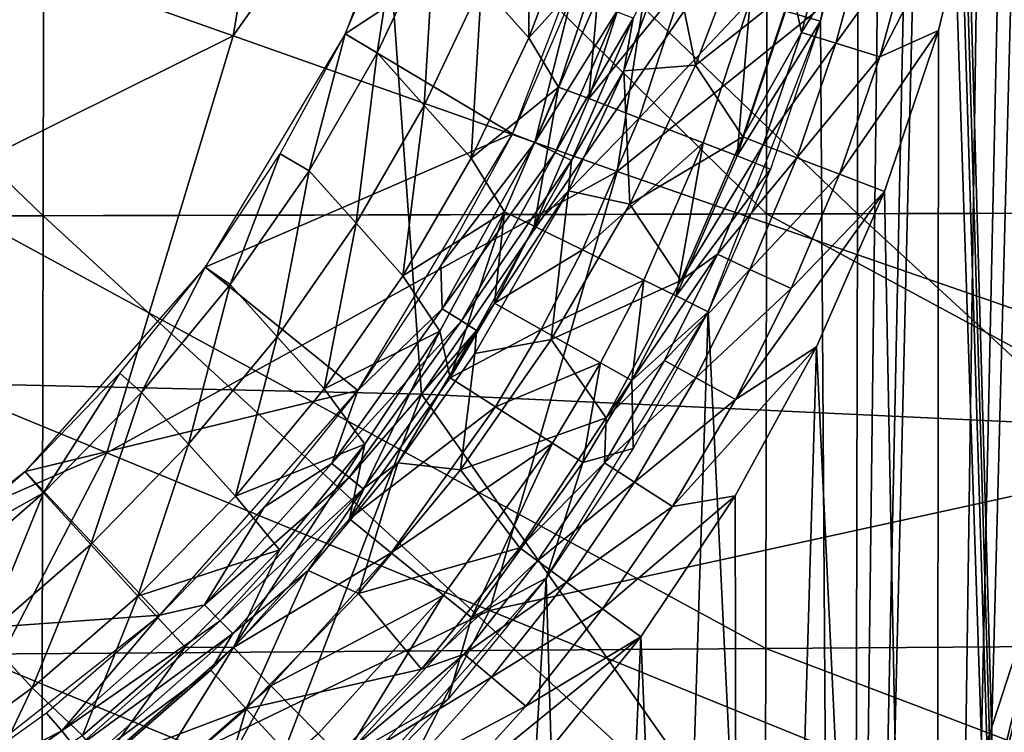
# Model space of a CAD drawing. Extents: x 0 to 54, y 0 to 33.9.
# Drawn here: x 45.4 to 47.8, y 7.8 to 9.6 of the extents above; entities that cross this region are included whole.
import ezdxf

# ---------------------------------------------------------------- set-up
doc = ezdxf.new("R2010")
doc.units = 0
doc.layers.add('PORCELANA', color=60, linetype='CONTINUOUS')

msp = doc.modelspace()

# ---------------------------------------------------------------- linework, layer by layer
at = {"layer": 'PORCELANA'}
for points in [[(47.8028, 13.6407, 32.7271), (47.8711, 15.2836, 32.7272), (47.9634, 2.2665, 32.7274), (47.8028, 13.6407, 32.7271)], [(47.9634, 2.2665, 32.7274), (47.689, 12.0004, 32.7269), (47.8028, 13.6407, 32.7271), (47.9634, 2.2665, 32.7274)], [(42.6747, 12.2748, 1.9466), (46.12, 12.2748, 4.5214), (44.3292, 8.7126, 3.4628), (42.6747, 12.2748, 1.9466)], [(44.3292, 8.7126, 3.4628), (46.12, 12.2748, 4.5214), (46.3806, 8.6658, 5.3001), (44.3292, 8.7126, 3.4628)], [(46.3806, 8.6658, 5.3001), (46.12, 12.2748, 4.5214), (48.852, 12.2748, 7.915), (46.3806, 8.6658, 5.3001)], [(46.3806, 8.6658, 5.3001), (48.852, 12.2748, 7.915), (48.0919, 8.5857, 7.4369), (46.3806, 8.6658, 5.3001)], [(47.9634, 2.2665, 32.7274), (47.6808, 11.9023, 32.7268), (47.689, 12.0004, 32.7269), (47.9634, 2.2665, 32.7274)], [(47.6723, 11.8044, 32.7268), (47.6808, 11.9023, 32.7268), (47.9634, 2.2665, 32.7274), (47.6723, 11.8044, 32.7268)], [(47.9634, 2.2665, 32.7274), (47.655, 11.6084, 32.7268), (47.6723, 11.8044, 32.7268), (47.9634, 2.2665, 32.7274)], [(44.9319, 9.9092, 18.8203), (45.9096, 9.5631, 19.3662), (46.2586, 11.6409, 19.5664), (44.9319, 9.9092, 18.8203)], [(45.9096, 9.5631, 19.3662), (47.2069, 11.4023, 20.1594), (46.2586, 11.6409, 19.5664), (45.9096, 9.5631, 19.3662)], [(47.4278, 2.0665, 32.7264), (47.6185, 11.2167, 32.7267), (47.655, 11.6084, 32.7268), (47.4278, 2.0665, 32.7264)], [(47.4278, 2.0665, 32.7264), (47.655, 11.6084, 32.7268), (47.9634, 2.2665, 32.7274), (47.4278, 2.0665, 32.7264)], [(45.9096, 9.5631, 19.3662), (46.8703, 9.2236, 19.9479), (47.2069, 11.4023, 20.1594), (45.9096, 9.5631, 19.3662)], [(46.8703, 9.2236, 19.9479), (49.0197, 10.9556, 21.4768), (47.2069, 11.4023, 20.1594), (46.8703, 9.2236, 19.9479)], [(47.5298, 10.3638, 32.7265), (47.6185, 11.2167, 32.7267), (47.4278, 2.0665, 32.7264), (47.5298, 10.3638, 32.7265)], [(45.438, 11.0768, 34.5713), (47.4744, 11.0807, 34.3887), (47.4712, 9.1175, 34.2982), (45.438, 11.0768, 34.5713)], [(49.2316, 9.1221, 33.6355), (49.2342, 11.0843, 33.7078), (47.2471, 11.0802, 33.9125), (49.2316, 9.1221, 33.6355)], [(47.4712, 9.1175, 34.2982), (47.4744, 11.0807, 34.3887), (49.5041, 9.1228, 34.1063), (47.4712, 9.1175, 34.2982)], [(47.4744, 11.0807, 34.3887), (49.5067, 11.0849, 34.1755), (49.5041, 9.1228, 34.1063), (47.4744, 11.0807, 34.3887)], [(45.4344, 9.1127, 34.4626), (43.3958, 9.1082, 34.5992), (43.3995, 11.0733, 34.723), (45.4344, 9.1127, 34.4626)], [(45.438, 11.0768, 34.5713), (45.4344, 9.1127, 34.4626), (43.3995, 11.0733, 34.723), (45.438, 11.0768, 34.5713)], [(47.2438, 9.117, 33.8199), (45.2554, 11.0765, 34.088), (45.2518, 9.1123, 33.9779), (47.2438, 9.117, 33.8199)], [(47.2438, 9.117, 33.8199), (47.2471, 11.0802, 33.9125), (45.2554, 11.0765, 34.088), (47.2438, 9.117, 33.8199)], [(47.4712, 9.1175, 34.2982), (45.4344, 9.1127, 34.4626), (45.438, 11.0768, 34.5713), (47.4712, 9.1175, 34.2982)], [(49.2316, 9.1221, 33.6355), (47.2471, 11.0802, 33.9125), (47.2438, 9.117, 33.8199), (49.2316, 9.1221, 33.6355)], [(46.8703, 9.2236, 19.9479), (48.6895, 8.5929, 21.2737), (49.0197, 10.9556, 21.4768), (46.8703, 9.2236, 19.9479)], [(47.8374, 10.408, 32.1096), (47.6669, 2.4884, 32.1093), (47.8866, 10.8724, 32.1097), (47.8374, 10.408, 32.1096)], [(47.8866, 10.8724, 32.1097), (47.6669, 2.4884, 32.1093), (48.1407, 2.6944, 32.1103), (47.8866, 10.8724, 32.1097)], [(47.8374, 10.408, 32.1096), (47.7732, 9.9883, 32.1095), (47.6669, 2.4884, 32.1093), (47.8374, 10.408, 32.1096)], [(47.4278, 2.0665, 32.7264), (47.3782, 9.5991, 32.7263), (47.5298, 10.3638, 32.7265), (47.4278, 2.0665, 32.7264)], [(46.1903, 9.5676, 30.6353), (46.875, 10.0175, 30.6353), (46.4328, 10.2055, 30.6353), (46.1903, 9.5676, 30.6353)], [(46.1903, 9.5676, 30.6353), (46.6082, 9.3174, 30.6353), (46.875, 10.0175, 30.6353), (46.1903, 9.5676, 30.6353)], [(46.5312, 9.6909, 31.4543), (46.6473, 9.997, 31.5046), (46.6488, 9.5581, 31.9503), (46.5312, 9.6909, 31.4543)], [(46.6488, 9.5581, 31.9503), (46.6473, 9.997, 31.5046), (46.7652, 9.8635, 32.0003), (46.6488, 9.5581, 31.9503)], [(47.3782, 9.5991, 32.7263), (47.2912, 9.6246, 32.7192), (47.4703, 9.9782, 32.7264), (47.3782, 9.5991, 32.7263)], [(47.7732, 9.9883, 32.1095), (47.6089, 9.8097, 32.0899), (47.5271, 9.5102, 32.09), (47.7732, 9.9883, 32.1095)], [(47.7732, 9.9883, 32.1095), (47.5271, 9.5102, 32.09), (47.6734, 9.5757, 32.1093), (47.7732, 9.9883, 32.1095)], [(47.6669, 2.4884, 32.1093), (47.7732, 9.9883, 32.1095), (47.6734, 9.5757, 32.1093), (47.6669, 2.4884, 32.1093)], [(44.9319, 9.9092, 18.8203), (44.6193, 8.9217, 18.7369), (45.9096, 9.5631, 19.3662), (44.9319, 9.9092, 18.8203)], [(46.2703, 9.5205, 30.9163), (46.1903, 9.5676, 30.6353), (46.3258, 9.8816, 30.6353), (46.2703, 9.5205, 30.9163)], [(46.4136, 9.8235, 30.9592), (46.2703, 9.5205, 30.9163), (46.3258, 9.8816, 30.6353), (46.4136, 9.8235, 30.9592)], [(46.6488, 9.5581, 31.9503), (46.7652, 9.8635, 32.0003), (46.8298, 9.758, 32.3017), (46.6488, 9.5581, 31.9503)], [(47.4086, 9.8582, 31.9355), (47.3077, 9.6812, 31.8263), (47.3313, 9.5713, 31.9381), (47.4086, 9.8582, 31.9355)], [(47.3313, 9.5713, 31.9381), (47.4963, 9.837, 32.0298), (47.4086, 9.8582, 31.9355), (47.3313, 9.5713, 31.9381)], [(47.1999, 9.8416, 31.338), (47.0046, 9.7907, 30.7755), (47.0664, 9.4896, 31.2802), (47.1999, 9.8416, 31.338)], [(47.3077, 9.6812, 31.8263), (47.1999, 9.8416, 31.338), (47.0664, 9.4896, 31.2802), (47.3077, 9.6812, 31.8263)], [(47.3313, 9.5713, 31.9381), (47.4172, 9.5444, 32.0309), (47.4963, 9.837, 32.0298), (47.3313, 9.5713, 31.9381)], [(47.4172, 9.5444, 32.0309), (47.6089, 9.8097, 32.0899), (47.4963, 9.837, 32.0298), (47.4172, 9.5444, 32.0309)], [(46.4136, 9.8235, 30.9592), (46.3877, 9.3885, 31.4116), (46.2703, 9.5205, 30.9163), (46.4136, 9.8235, 30.9592)], [(46.5312, 9.6909, 31.4543), (46.3877, 9.3885, 31.4116), (46.4136, 9.8235, 30.9592), (46.5312, 9.6909, 31.4543)], [(47.4172, 9.5444, 32.0309), (47.5271, 9.5102, 32.09), (47.6089, 9.8097, 32.0899), (47.4172, 9.5444, 32.0309)], [(47.0664, 9.4896, 31.2802), (47.0046, 9.7907, 30.7755), (46.887, 9.4752, 30.7735), (47.0664, 9.4896, 31.2802)], [(46.9104, 9.6072, 30.7195), (46.887, 9.4752, 30.7735), (47.0046, 9.7907, 30.7755), (46.9104, 9.6072, 30.7195)], [(46.8298, 9.758, 32.3017), (46.7232, 9.4346, 32.309), (46.6488, 9.5581, 31.9503), (46.8298, 9.758, 32.3017)], [(46.8298, 9.758, 32.3017), (46.7992, 9.4056, 32.4729), (46.7232, 9.4346, 32.309), (46.8298, 9.758, 32.3017)], [(46.9069, 9.7359, 32.4682), (46.7992, 9.4056, 32.4729), (46.8298, 9.758, 32.3017), (46.9069, 9.7359, 32.4682)], [(46.9069, 9.7359, 32.4682), (47.0367, 9.6982, 32.6082), (46.7992, 9.4056, 32.4729), (46.9069, 9.7359, 32.4682)], [(46.5312, 9.6909, 31.4543), (46.5051, 9.2564, 31.9077), (46.3877, 9.3885, 31.4116), (46.5312, 9.6909, 31.4543)], [(46.6488, 9.5581, 31.9503), (46.5051, 9.2564, 31.9077), (46.5312, 9.6909, 31.4543), (46.6488, 9.5581, 31.9503)], [(46.9251, 9.3569, 32.6103), (46.7992, 9.4056, 32.4729), (47.0367, 9.6982, 32.6082), (46.9251, 9.3569, 32.6103)], [(46.9251, 9.3569, 32.6103), (47.0367, 9.6982, 32.6082), (47.2029, 9.6501, 32.6974), (46.9251, 9.3569, 32.6103)], [(47.3077, 9.6812, 31.8263), (47.0664, 9.4896, 31.2802), (47.1846, 9.3097, 31.831), (47.3077, 9.6812, 31.8263)], [(47.3313, 9.5713, 31.9381), (47.3077, 9.6812, 31.8263), (47.1846, 9.3097, 31.831), (47.3313, 9.5713, 31.9381)], [(46.757, 9.6616, 30.6353), (46.6082, 9.3174, 30.6353), (46.6642, 9.2956, 30.6445), (46.757, 9.6616, 30.6353)], [(46.6642, 9.2956, 30.6445), (46.8147, 9.6435, 30.6446), (46.757, 9.6616, 30.6353), (46.6642, 9.2956, 30.6445)], [(46.8683, 9.6232, 30.6737), (46.8147, 9.6435, 30.6446), (46.6642, 9.2956, 30.6445), (46.8683, 9.6232, 30.6737)], [(47.0851, 9.295, 32.6977), (46.9251, 9.3569, 32.6103), (47.2029, 9.6501, 32.6974), (47.0851, 9.295, 32.6977)], [(47.0851, 9.295, 32.6977), (47.2029, 9.6501, 32.6974), (47.17, 9.2622, 32.7191), (47.0851, 9.295, 32.6977)], [(47.17, 9.2622, 32.7191), (47.2029, 9.6501, 32.6974), (47.2912, 9.6246, 32.7192), (47.17, 9.2622, 32.7191)], [(46.8683, 9.6232, 30.6737), (46.6642, 9.2956, 30.6445), (46.7154, 9.2708, 30.6731), (46.8683, 9.6232, 30.6737)], [(46.9104, 9.6072, 30.7195), (46.8683, 9.6232, 30.6737), (46.7154, 9.2708, 30.6731), (46.9104, 9.6072, 30.7195)], [(46.9104, 9.6072, 30.7195), (46.7154, 9.2708, 30.6731), (46.7559, 9.2512, 30.7181), (46.9104, 9.6072, 30.7195)], [(46.7559, 9.2512, 30.7181), (46.887, 9.4752, 30.7735), (46.9104, 9.6072, 30.7195), (46.7559, 9.2512, 30.7181)], [(47.17, 9.2622, 32.7191), (47.2912, 9.6246, 32.7192), (47.3782, 9.5991, 32.7263), (47.17, 9.2622, 32.7191)], [(47.4278, 2.0665, 32.7264), (47.0973, 8.872, 32.7258), (47.3782, 9.5991, 32.7263), (47.4278, 2.0665, 32.7264)], [(47.2537, 9.2294, 32.726), (47.17, 9.2622, 32.7191), (47.3782, 9.5991, 32.7263), (47.2537, 9.2294, 32.726)], [(45.9096, 9.5631, 19.3662), (44.6193, 8.9217, 18.7369), (45.5936, 8.5195, 19.2758), (45.9096, 9.5631, 19.3662)], [(45.5936, 8.5195, 19.2758), (46.8703, 9.2236, 19.9479), (45.9096, 9.5631, 19.3662), (45.5936, 8.5195, 19.2758)], [(45.8395, 8.9839, 30.6353), (46.6082, 9.3174, 30.6353), (46.1903, 9.5676, 30.6353), (45.8395, 8.9839, 30.6353)], [(46.0997, 9.2248, 30.8819), (46.0277, 9.2675, 30.6353), (46.1903, 9.5676, 30.6353), (46.0997, 9.2248, 30.8819)], [(46.2703, 9.5205, 30.9163), (46.0997, 9.2248, 30.8819), (46.1903, 9.5676, 30.6353), (46.2703, 9.5205, 30.9163)], [(46.6488, 9.5581, 31.9503), (46.7232, 9.4346, 32.309), (46.5051, 9.2564, 31.9077), (46.6488, 9.5581, 31.9503)], [(47.3313, 9.5713, 31.9381), (47.1846, 9.3097, 31.831), (47.2352, 9.2901, 31.9403), (47.3313, 9.5713, 31.9381)], [(47.2352, 9.2901, 31.9403), (47.4172, 9.5444, 32.0309), (47.3313, 9.5713, 31.9381), (47.2352, 9.2901, 31.9403)], [(47.6734, 9.5757, 32.1093), (47.5271, 9.5102, 32.09), (47.4258, 9.2166, 32.0901), (47.6734, 9.5757, 32.1093)], [(47.6734, 9.5757, 32.1093), (47.4258, 9.2166, 32.0901), (47.5383, 9.1733, 32.109), (47.6734, 9.5757, 32.1093)], [(47.6669, 2.4884, 32.1093), (47.6734, 9.5757, 32.1093), (47.5383, 9.1733, 32.109), (47.6669, 2.4884, 32.1093)], [(47.2352, 9.2901, 31.9403), (47.3191, 9.2577, 32.0319), (47.4172, 9.5444, 32.0309), (47.2352, 9.2901, 31.9403)], [(47.3191, 9.2577, 32.0319), (47.5271, 9.5102, 32.09), (47.4172, 9.5444, 32.0309), (47.3191, 9.2577, 32.0319)], [(46.217, 9.0936, 31.3774), (46.0997, 9.2248, 30.8819), (46.2703, 9.5205, 30.9163), (46.217, 9.0936, 31.3774)], [(46.2703, 9.5205, 30.9163), (46.3877, 9.3885, 31.4116), (46.217, 9.0936, 31.3774), (46.2703, 9.5205, 30.9163)], [(47.3191, 9.2577, 32.0319), (47.4258, 9.2166, 32.0901), (47.5271, 9.5102, 32.09), (47.3191, 9.2577, 32.0319)], [(47.0664, 9.4896, 31.2802), (46.887, 9.4752, 30.7735), (46.9014, 9.1419, 31.2311), (47.0664, 9.4896, 31.2802)], [(47.1846, 9.3097, 31.831), (47.0664, 9.4896, 31.2802), (46.9014, 9.1419, 31.2311), (47.1846, 9.3097, 31.831)], [(46.9014, 9.1419, 31.2311), (46.887, 9.4752, 30.7735), (46.7488, 9.1752, 30.7718), (46.9014, 9.1419, 31.2311)], [(46.7559, 9.2512, 30.7181), (46.7488, 9.1752, 30.7718), (46.887, 9.4752, 30.7735), (46.7559, 9.2512, 30.7181)], [(46.5887, 9.1223, 32.3149), (46.5051, 9.2564, 31.9077), (46.7232, 9.4346, 32.309), (46.5887, 9.1223, 32.3149)], [(46.5887, 9.1223, 32.3149), (46.7232, 9.4346, 32.309), (46.6628, 9.0863, 32.4768), (46.5887, 9.1223, 32.3149)], [(46.6628, 9.0863, 32.4768), (46.7232, 9.4346, 32.309), (46.7992, 9.4056, 32.4729), (46.6628, 9.0863, 32.4768)], [(46.3343, 8.9623, 31.8737), (46.217, 9.0936, 31.3774), (46.3877, 9.3885, 31.4116), (46.3343, 8.9623, 31.8737)], [(46.3343, 8.9623, 31.8737), (46.3877, 9.3885, 31.4116), (46.5051, 9.2564, 31.9077), (46.3343, 8.9623, 31.8737)], [(46.6628, 9.0863, 32.4768), (46.7992, 9.4056, 32.4729), (46.9251, 9.3569, 32.6103), (46.6628, 9.0863, 32.4768)], [(46.7836, 9.0269, 32.612), (46.6628, 9.0863, 32.4768), (46.9251, 9.3569, 32.6103), (46.7836, 9.0269, 32.612)], [(46.7836, 9.0269, 32.612), (46.9251, 9.3569, 32.6103), (47.0851, 9.295, 32.6977), (46.7836, 9.0269, 32.612)], [(45.8395, 8.9839, 30.6353), (46.2219, 8.6755, 30.6353), (46.6082, 9.3174, 30.6353), (45.8395, 8.9839, 30.6353)], [(46.6642, 9.2956, 30.6445), (46.6082, 9.3174, 30.6353), (46.4295, 8.9878, 30.6353), (46.6642, 9.2956, 30.6445)], [(47.1846, 9.3097, 31.831), (46.9014, 9.1419, 31.2311), (47.0294, 8.9507, 31.8348), (47.1846, 9.3097, 31.831)], [(47.2352, 9.2901, 31.9403), (47.1846, 9.3097, 31.831), (47.0294, 8.9507, 31.8348), (47.2352, 9.2901, 31.9403)], [(46.6642, 9.2956, 30.6445), (46.4295, 8.9878, 30.6353), (46.4327, 8.8799, 30.6443), (46.6642, 9.2956, 30.6445)], [(46.7154, 9.2708, 30.6731), (46.6642, 9.2956, 30.6445), (46.4327, 8.8799, 30.6443), (46.7154, 9.2708, 30.6731)], [(46.9365, 8.9517, 32.6979), (46.7836, 9.0269, 32.612), (47.0851, 9.295, 32.6977), (46.9365, 8.9517, 32.6979)], [(47.0176, 8.9119, 32.719), (46.9365, 8.9517, 32.6979), (47.0851, 9.295, 32.6977), (47.0176, 8.9119, 32.719)], [(47.0176, 8.9119, 32.719), (47.0851, 9.295, 32.6977), (47.17, 9.2622, 32.7191), (47.0176, 8.9119, 32.719)], [(47.2352, 9.2901, 31.9403), (47.0294, 8.9507, 31.8348), (47.1208, 9.016, 31.9422), (47.2352, 9.2901, 31.9403)], [(47.1208, 9.016, 31.9422), (47.3191, 9.2577, 32.0319), (47.2352, 9.2901, 31.9403), (47.1208, 9.016, 31.9422)], [(45.9027, 8.9402, 30.8568), (45.8395, 8.9839, 30.6353), (46.0277, 9.2675, 30.6353), (45.9027, 8.9402, 30.8568)], [(45.9027, 8.9402, 30.8568), (46.0277, 9.2675, 30.6353), (46.0997, 9.2248, 30.8819), (45.9027, 8.9402, 30.8568)], [(46.7154, 9.2708, 30.6731), (46.4327, 8.8799, 30.6443), (46.4805, 8.8497, 30.6724), (46.7154, 9.2708, 30.6731)], [(46.7559, 9.2512, 30.7181), (46.7154, 9.2708, 30.6731), (46.4805, 8.8497, 30.6724), (46.7559, 9.2512, 30.7181)], [(47.2537, 9.2294, 32.726), (47.0176, 8.9119, 32.719), (47.17, 9.2622, 32.7191), (47.2537, 9.2294, 32.726)], [(46.5887, 9.1223, 32.3149), (46.3343, 8.9623, 31.8737), (46.5051, 9.2564, 31.9077), (46.5887, 9.1223, 32.3149)], [(46.7559, 9.2512, 30.7181), (46.4805, 8.8497, 30.6724), (46.5184, 8.8258, 30.7168), (46.7559, 9.2512, 30.7181)], [(46.5184, 8.8258, 30.7168), (46.7488, 9.1752, 30.7718), (46.7559, 9.2512, 30.7181), (46.5184, 8.8258, 30.7168)], [(47.1208, 9.016, 31.9422), (47.2022, 8.9782, 32.0326), (47.3191, 9.2577, 32.0319), (47.1208, 9.016, 31.9422)], [(47.2022, 8.9782, 32.0326), (47.4258, 9.2166, 32.0901), (47.3191, 9.2577, 32.0319), (47.2022, 8.9782, 32.0326)], [(45.5936, 8.5195, 19.2758), (46.5507, 8.125, 19.8525), (46.8703, 9.2236, 19.9479), (45.5936, 8.5195, 19.2758)], [(46.0997, 9.2248, 30.8819), (46.02, 8.8098, 31.3524), (45.9027, 8.9402, 30.8568), (46.0997, 9.2248, 30.8819)], [(46.217, 9.0936, 31.3774), (46.02, 8.8098, 31.3524), (46.0997, 9.2248, 30.8819), (46.217, 9.0936, 31.3774)], [(46.5507, 8.125, 19.8525), (48.6895, 8.5929, 21.2737), (46.8703, 9.2236, 19.9479), (46.5507, 8.125, 19.8525)], [(47.0973, 8.872, 32.7258), (47.0176, 8.9119, 32.719), (47.2537, 9.2294, 32.726), (47.0973, 8.872, 32.7258)], [(47.2022, 8.9782, 32.0326), (47.3055, 8.9304, 32.0901), (47.4258, 9.2166, 32.0901), (47.2022, 8.9782, 32.0326)], [(47.5383, 9.1733, 32.109), (47.4258, 9.2166, 32.0901), (47.3055, 8.9304, 32.0901), (47.5383, 9.1733, 32.109)], [(46.7051, 8.8028, 31.1918), (46.7488, 9.1752, 30.7718), (46.5145, 8.7682, 30.7699), (46.7051, 8.8028, 31.1918)], [(46.5184, 8.8258, 30.7168), (46.5145, 8.7682, 30.7699), (46.7488, 9.1752, 30.7718), (46.5184, 8.8258, 30.7168)], [(46.9014, 9.1419, 31.2311), (46.7488, 9.1752, 30.7718), (46.7051, 8.8028, 31.1918), (46.9014, 9.1419, 31.2311)], [(47.5383, 9.1733, 32.109), (47.1663, 8.6529, 32.0901), (47.3685, 8.7842, 32.1087), (47.5383, 9.1733, 32.109)], [(47.5383, 9.1733, 32.109), (47.3055, 8.9304, 32.0901), (47.1663, 8.6529, 32.0901), (47.5383, 9.1733, 32.109)], [(47.3685, 8.7842, 32.1087), (47.6669, 2.4884, 32.1093), (47.5383, 9.1733, 32.109), (47.3685, 8.7842, 32.1087)], [(47.0294, 8.9507, 31.8348), (46.9014, 9.1419, 31.2311), (46.7051, 8.8028, 31.1918), (47.0294, 8.9507, 31.8348)], [(45.4344, 9.1127, 34.4626), (45.4301, 7.2366, 34.3301), (43.3958, 9.1082, 34.5992), (45.4344, 9.1127, 34.4626)], [(45.2518, 9.1123, 33.9779), (45.2494, 8.0157, 33.9028), (47.2416, 8.0294, 33.7573), (45.2518, 9.1123, 33.9779)], [(45.2518, 9.1123, 33.9779), (47.2416, 8.0294, 33.7573), (47.2438, 9.117, 33.8199), (45.2518, 9.1123, 33.9779)], [(47.4672, 7.2411, 34.1879), (45.4301, 7.2366, 34.3301), (45.4344, 9.1127, 34.4626), (47.4672, 7.2411, 34.1879)], [(47.4712, 9.1175, 34.2982), (47.4672, 7.2411, 34.1879), (45.4344, 9.1127, 34.4626), (47.4712, 9.1175, 34.2982)], [(46.4269, 8.8235, 32.3195), (46.3343, 8.9623, 31.8737), (46.5887, 9.1223, 32.3149), (46.4269, 8.8235, 32.3195)], [(46.4526, 8.7068, 32.4803), (46.4269, 8.8235, 32.3195), (46.5887, 9.1223, 32.3149), (46.4526, 8.7068, 32.4803)], [(46.4526, 8.7068, 32.4803), (46.5887, 9.1223, 32.3149), (46.5631, 8.8935, 32.4787), (46.4526, 8.7068, 32.4803)], [(46.5631, 8.8935, 32.4787), (46.5887, 9.1223, 32.3149), (46.6628, 9.0863, 32.4768), (46.5631, 8.8935, 32.4787)], [(47.2438, 9.117, 33.8199), (47.2416, 8.0294, 33.7573), (49.2298, 8.0435, 33.5872), (47.2438, 9.117, 33.8199)], [(47.2438, 9.117, 33.8199), (49.2298, 8.0435, 33.5872), (49.2316, 9.1221, 33.6355), (47.2438, 9.117, 33.8199)], [(49.5011, 7.246, 34.0218), (47.4672, 7.2411, 34.1879), (47.4712, 9.1175, 34.2982), (49.5011, 7.246, 34.0218)], [(47.4712, 9.1175, 34.2982), (49.5041, 9.1228, 34.1063), (49.5011, 7.246, 34.0218), (47.4712, 9.1175, 34.2982)], [(45.4301, 7.2366, 34.3301), (43.3913, 7.2324, 34.4481), (43.3958, 9.1082, 34.5992), (45.4301, 7.2366, 34.3301)], [(46.1373, 8.6792, 31.8488), (46.02, 8.8098, 31.3524), (46.217, 9.0936, 31.3774), (46.1373, 8.6792, 31.8488)], [(46.1373, 8.6792, 31.8488), (46.217, 9.0936, 31.3774), (46.3343, 8.9623, 31.8737), (46.1373, 8.6792, 31.8488)], [(46.5631, 8.8935, 32.4787), (46.6628, 9.0863, 32.4768), (46.7836, 9.0269, 32.612), (46.5631, 8.8935, 32.4787)], [(46.7836, 9.0269, 32.612), (46.6803, 8.8275, 32.6128), (46.5631, 8.8935, 32.4787), (46.7836, 9.0269, 32.612)], [(46.9365, 8.9517, 32.6979), (46.6803, 8.8275, 32.6128), (46.7836, 9.0269, 32.612), (46.9365, 8.9517, 32.6979)], [(47.1208, 9.016, 31.9422), (47.0294, 8.9507, 31.8348), (46.8428, 8.6072, 31.8377), (47.1208, 9.016, 31.9422)], [(47.1208, 9.016, 31.9422), (46.8428, 8.6072, 31.8377), (46.9883, 8.7503, 31.9437), (47.1208, 9.016, 31.9422)], [(46.9883, 8.7503, 31.9437), (47.2022, 8.9782, 32.0326), (47.1208, 9.016, 31.9422), (46.9883, 8.7503, 31.9437)], [(46.4327, 8.8799, 30.6443), (46.4295, 8.9878, 30.6353), (46.2219, 8.6755, 30.6353), (46.4327, 8.8799, 30.6443)], [(45.3895, 8.4725, 30.6353), (46.2219, 8.6755, 30.6353), (45.8395, 8.9839, 30.6353), (45.3895, 8.4725, 30.6353)], [(45.6807, 8.6704, 30.8415), (45.6264, 8.7183, 30.6353), (45.8395, 8.9839, 30.6353), (45.6807, 8.6704, 30.8415)], [(45.6807, 8.6704, 30.8415), (45.8395, 8.9839, 30.6353), (45.9027, 8.9402, 30.8568), (45.6807, 8.6704, 30.8415)], [(46.9883, 8.7503, 31.9437), (47.0669, 8.7072, 32.0332), (47.2022, 8.9782, 32.0326), (46.9883, 8.7503, 31.9437)], [(47.0669, 8.7072, 32.0332), (47.3055, 8.9304, 32.0901), (47.2022, 8.9782, 32.0326), (47.0669, 8.7072, 32.0332)], [(45.9027, 8.9402, 30.8568), (45.7981, 8.5407, 31.3371), (45.6807, 8.6704, 30.8415), (45.9027, 8.9402, 30.8568)], [(45.9027, 8.9402, 30.8568), (46.02, 8.8098, 31.3524), (45.7981, 8.5407, 31.3371), (45.9027, 8.9402, 30.8568)], [(46.4269, 8.8235, 32.3195), (46.1373, 8.6792, 31.8488), (46.3343, 8.9623, 31.8737), (46.4269, 8.8235, 32.3195)], [(46.8283, 8.7443, 32.698), (46.6803, 8.8275, 32.6128), (46.9365, 8.9517, 32.6979), (46.8283, 8.7443, 32.698)], [(46.7051, 8.8028, 31.1918), (46.8428, 8.6072, 31.8377), (47.0294, 8.9507, 31.8348), (46.7051, 8.8028, 31.1918)], [(46.9067, 8.7002, 32.7188), (46.8283, 8.7443, 32.698), (46.9365, 8.9517, 32.6979), (46.9067, 8.7002, 32.7188)], [(46.9067, 8.7002, 32.7188), (46.9365, 8.9517, 32.6979), (47.0176, 8.9119, 32.719), (46.9067, 8.7002, 32.7188)], [(45.5936, 8.5195, 19.2758), (44.6193, 8.9217, 18.7369), (44.049, 7.8425, 18.6552), (45.5936, 8.5195, 19.2758)], [(47.1663, 8.6529, 32.0901), (47.3055, 8.9304, 32.0901), (47.0669, 8.7072, 32.0332), (47.1663, 8.6529, 32.0901)], [(46.5631, 8.8935, 32.4787), (46.6803, 8.8275, 32.6128), (46.4526, 8.7068, 32.4803), (46.5631, 8.8935, 32.4787)], [(47.0973, 8.872, 32.7258), (46.9067, 8.7002, 32.7188), (47.0176, 8.9119, 32.719), (47.0973, 8.872, 32.7258)], [(46.4327, 8.8799, 30.6443), (46.2219, 8.6755, 30.6353), (46.1562, 8.4926, 30.6442), (46.4327, 8.8799, 30.6443)], [(46.4805, 8.8497, 30.6724), (46.4327, 8.8799, 30.6443), (46.1562, 8.4926, 30.6442), (46.4805, 8.8497, 30.6724)], [(46.8771, 1.9129, 32.7254), (46.6929, 8.2058, 32.7251), (47.0973, 8.872, 32.7258), (46.8771, 1.9129, 32.7254)], [(46.8771, 1.9129, 32.7254), (47.0973, 8.872, 32.7258), (47.4278, 2.0665, 32.7264), (46.8771, 1.9129, 32.7254)], [(46.91, 8.5299, 32.7255), (46.9067, 8.7002, 32.7188), (47.0973, 8.872, 32.7258), (46.91, 8.5299, 32.7255)], [(46.4805, 8.8497, 30.6724), (46.1562, 8.4926, 30.6442), (46.2001, 8.4574, 30.672), (46.4805, 8.8497, 30.6724)], [(46.5184, 8.8258, 30.7168), (46.4805, 8.8497, 30.6724), (46.2001, 8.4574, 30.672), (46.5184, 8.8258, 30.7168)], [(46.239, 8.5408, 32.3227), (46.1373, 8.6792, 31.8488), (46.4269, 8.8235, 32.3195), (46.239, 8.5408, 32.3227)], [(46.5184, 8.8258, 30.7168), (46.2001, 8.4574, 30.672), (46.235, 8.4294, 30.716), (46.5184, 8.8258, 30.7168)], [(46.2008, 8.3538, 32.4824), (46.239, 8.5408, 32.3227), (46.4269, 8.8235, 32.3195), (46.2008, 8.3538, 32.4824)], [(46.2008, 8.3538, 32.4824), (46.4269, 8.8235, 32.3195), (46.4526, 8.7068, 32.4803), (46.2008, 8.3538, 32.4824)], [(46.235, 8.4294, 30.716), (46.3212, 8.4941, 30.769), (46.5184, 8.8258, 30.7168), (46.235, 8.4294, 30.716)], [(46.3212, 8.4941, 30.769), (46.5145, 8.7682, 30.7699), (46.5184, 8.8258, 30.7168), (46.3212, 8.4941, 30.769)], [(46.4526, 8.7068, 32.4803), (46.6803, 8.8275, 32.6128), (46.5659, 8.6344, 32.6135), (46.4526, 8.7068, 32.4803)], [(46.8283, 8.7443, 32.698), (46.5659, 8.6344, 32.6135), (46.6803, 8.8275, 32.6128), (46.8283, 8.7443, 32.698)], [(46.02, 8.8098, 31.3524), (45.9156, 8.4108, 31.8336), (45.7981, 8.5407, 31.3371), (46.02, 8.8098, 31.3524)], [(46.1373, 8.6792, 31.8488), (45.9156, 8.4108, 31.8336), (46.02, 8.8098, 31.3524), (46.1373, 8.6792, 31.8488)], [(46.5145, 8.7682, 30.7699), (46.4785, 8.4764, 31.163), (46.7051, 8.8028, 31.1918), (46.5145, 8.7682, 30.7699)], [(46.7051, 8.8028, 31.1918), (46.4785, 8.4764, 31.163), (46.8428, 8.6072, 31.8377), (46.7051, 8.8028, 31.1918)], [(46.3212, 8.4941, 30.769), (46.4785, 8.4764, 31.163), (46.5145, 8.7682, 30.7699), (46.3212, 8.4941, 30.769)], [(47.3685, 8.7842, 32.1087), (47.1663, 8.6529, 32.0901), (47.0088, 8.3853, 32.09), (47.3685, 8.7842, 32.1087)], [(47.3685, 8.7842, 32.1087), (47.0088, 8.3853, 32.09), (47.165, 8.4117, 32.1083), (47.3685, 8.7842, 32.1087)], [(47.3685, 8.7842, 32.1087), (47.165, 8.4117, 32.1083), (47.1781, 2.3212, 32.1083), (47.3685, 8.7842, 32.1087)], [(47.1781, 2.3212, 32.1083), (47.6669, 2.4884, 32.1093), (47.3685, 8.7842, 32.1087), (47.1781, 2.3212, 32.1083)], [(46.8283, 8.7443, 32.698), (46.7086, 8.5433, 32.698), (46.5659, 8.6344, 32.6135), (46.8283, 8.7443, 32.698)], [(46.7842, 8.4951, 32.7187), (46.7086, 8.5433, 32.698), (46.8283, 8.7443, 32.698), (46.7842, 8.4951, 32.7187)], [(46.7842, 8.4951, 32.7187), (46.8283, 8.7443, 32.698), (46.9067, 8.7002, 32.7188), (46.7842, 8.4951, 32.7187)], [(46.9883, 8.7503, 31.9437), (46.8428, 8.6072, 31.8377), (46.8382, 8.4942, 31.9449), (46.9883, 8.7503, 31.9437)], [(46.8382, 8.4942, 31.9449), (47.0669, 8.7072, 32.0332), (46.9883, 8.7503, 31.9437), (46.8382, 8.4942, 31.9449)], [(45.4359, 8.4188, 30.8364), (45.3895, 8.4725, 30.6353), (45.6264, 8.7183, 30.6353), (45.4359, 8.4188, 30.8364)], [(45.4359, 8.4188, 30.8364), (45.6264, 8.7183, 30.6353), (45.6807, 8.6704, 30.8415), (45.4359, 8.4188, 30.8364)], [(42.6888, 6.8777, 2.924), (44.3292, 8.7126, 3.4628), (45.6369, 6.7315, 5.2769), (42.6888, 6.8777, 2.924)], [(45.6369, 6.7315, 5.2769), (44.3292, 8.7126, 3.4628), (46.3806, 8.6658, 5.3001), (45.6369, 6.7315, 5.2769)], [(46.4526, 8.7068, 32.4803), (46.5659, 8.6344, 32.6135), (46.2008, 8.3538, 32.4824), (46.4526, 8.7068, 32.4803)], [(46.9067, 8.7002, 32.7188), (46.91, 8.5299, 32.7255), (46.7842, 8.4951, 32.7187), (46.9067, 8.7002, 32.7188)], [(46.9137, 8.446, 32.0336), (47.0669, 8.7072, 32.0332), (46.8382, 8.4942, 31.9449), (46.9137, 8.446, 32.0336)], [(47.1663, 8.6529, 32.0901), (47.0669, 8.7072, 32.0332), (46.9137, 8.446, 32.0336), (47.1663, 8.6529, 32.0901)], [(45.3895, 8.4725, 30.6353), (45.7268, 8.1133, 30.6353), (46.2219, 8.6755, 30.6353), (45.3895, 8.4725, 30.6353)], [(45.6807, 8.6704, 30.8415), (45.5536, 8.2898, 31.332), (45.4359, 8.4188, 30.8364), (45.6807, 8.6704, 30.8415)], [(45.6807, 8.6704, 30.8415), (45.7981, 8.5407, 31.3371), (45.5536, 8.2898, 31.332), (45.6807, 8.6704, 30.8415)], [(46.239, 8.5408, 32.3227), (45.9156, 8.4108, 31.8336), (46.1373, 8.6792, 31.8488), (46.239, 8.5408, 32.3227)], [(46.1562, 8.4926, 30.6442), (46.2219, 8.6755, 30.6353), (45.9871, 8.3832, 30.6353), (46.1562, 8.4926, 30.6442)], [(47.9203, 6.4755, 8.2263), (45.6369, 6.7315, 5.2769), (46.3806, 8.6658, 5.3001), (47.9203, 6.4755, 8.2263)], [(47.9203, 6.4755, 8.2263), (46.3806, 8.6658, 5.3001), (48.0919, 8.5857, 7.4369), (47.9203, 6.4755, 8.2263)], [(47.1663, 8.6529, 32.0901), (46.9137, 8.446, 32.0336), (47.0088, 8.3853, 32.09), (47.1663, 8.6529, 32.0901)], [(46.2008, 8.3538, 32.4824), (46.5659, 8.6344, 32.6135), (46.3052, 8.2693, 32.6143), (46.2008, 8.3538, 32.4824)], [(46.3052, 8.2693, 32.6143), (46.5659, 8.6344, 32.6135), (46.7086, 8.5433, 32.698), (46.3052, 8.2693, 32.6143)], [(46.4785, 8.4764, 31.163), (46.6263, 8.2819, 31.8397), (46.8428, 8.6072, 31.8377), (46.4785, 8.4764, 31.163)], [(46.8382, 8.4942, 31.9449), (46.8428, 8.6072, 31.8377), (46.6263, 8.2819, 31.8397), (46.8382, 8.4942, 31.9449)], [(46.5507, 8.125, 19.8525), (48.3541, 7.3926, 21.1822), (48.6895, 8.5929, 21.2737), (46.5507, 8.125, 19.8525)], [(45.7981, 8.5407, 31.3371), (45.6713, 8.1606, 31.8285), (45.5536, 8.2898, 31.332), (45.7981, 8.5407, 31.3371)], [(45.7981, 8.5407, 31.3371), (45.9156, 8.4108, 31.8336), (45.6713, 8.1606, 31.8285), (45.7981, 8.5407, 31.3371)], [(45.9103, 8.0321, 32.483), (46.239, 8.5408, 32.3227), (46.2008, 8.3538, 32.4824), (45.9103, 8.0321, 32.483)], [(45.9103, 8.0321, 32.483), (46.0261, 8.2765, 32.3245), (46.239, 8.5408, 32.3227), (45.9103, 8.0321, 32.483)], [(46.0261, 8.2765, 32.3245), (45.9156, 8.4108, 31.8336), (46.239, 8.5408, 32.3227), (46.0261, 8.2765, 32.3245)], [(46.7086, 8.5433, 32.698), (46.4362, 8.1632, 32.6979), (46.3052, 8.2693, 32.6143), (46.7086, 8.5433, 32.698)], [(46.7086, 8.5433, 32.698), (46.5056, 8.1071, 32.7183), (46.4362, 8.1632, 32.6979), (46.7086, 8.5433, 32.698)], [(46.7842, 8.4951, 32.7187), (46.5056, 8.1071, 32.7183), (46.7086, 8.5433, 32.698), (46.7842, 8.4951, 32.7187)], [(46.91, 8.5299, 32.7255), (46.6929, 8.2058, 32.7251), (46.7842, 8.4951, 32.7187), (46.91, 8.5299, 32.7255)], [(45.5936, 8.5195, 19.2758), (44.049, 7.8425, 18.6552), (45.0025, 7.3789, 19.1872), (45.5936, 8.5195, 19.2758)], [(45.0025, 7.3789, 19.1872), (46.5507, 8.125, 19.8525), (45.5936, 8.5195, 19.2758), (45.0025, 7.3789, 19.1872)], [(46.7842, 8.4951, 32.7187), (46.6929, 8.2058, 32.7251), (46.5056, 8.1071, 32.7183), (46.7842, 8.4951, 32.7187)], [(44.8546, 8.0506, 30.6353), (45.7268, 8.1133, 30.6353), (45.3895, 8.4725, 30.6353), (44.8546, 8.0506, 30.6353)], [(45.1312, 8.2491, 30.6353), (45.3895, 8.4725, 30.6353), (45.4359, 8.4188, 30.8364), (45.1312, 8.2491, 30.6353)], [(46.1562, 8.4926, 30.6442), (45.9871, 8.3832, 30.6353), (45.8379, 8.1389, 30.6442), (46.1562, 8.4926, 30.6442)], [(46.2001, 8.4574, 30.672), (46.1562, 8.4926, 30.6442), (45.8379, 8.1389, 30.6442), (46.2001, 8.4574, 30.672)], [(46.0977, 8.2248, 30.7685), (46.2233, 8.167, 31.1455), (46.3212, 8.4941, 30.769), (46.0977, 8.2248, 30.7685)], [(46.235, 8.4294, 30.716), (46.0977, 8.2248, 30.7685), (46.3212, 8.4941, 30.769), (46.235, 8.4294, 30.716)], [(46.2233, 8.167, 31.1455), (46.4785, 8.4764, 31.163), (46.3212, 8.4941, 30.769), (46.2233, 8.167, 31.1455)], [(46.2233, 8.167, 31.1455), (46.6263, 8.2819, 31.8397), (46.4785, 8.4764, 31.163), (46.2233, 8.167, 31.1455)], [(46.6711, 8.2489, 31.9457), (46.8382, 8.4942, 31.9449), (46.6263, 8.2819, 31.8397), (46.6711, 8.2489, 31.9457)], [(46.9137, 8.446, 32.0336), (46.8382, 8.4942, 31.9449), (46.6711, 8.2489, 31.9457), (46.9137, 8.446, 32.0336)], [(46.2001, 8.4574, 30.672), (45.8379, 8.1389, 30.6442), (45.8774, 8.099, 30.6719), (46.2001, 8.4574, 30.672)], [(46.235, 8.4294, 30.716), (46.2001, 8.4574, 30.672), (45.8774, 8.099, 30.6719), (46.235, 8.4294, 30.716)], [(46.9137, 8.446, 32.0336), (46.6711, 8.2489, 31.9457), (46.7431, 8.1957, 32.0339), (46.9137, 8.446, 32.0336)], [(47.0088, 8.3853, 32.09), (46.9137, 8.446, 32.0336), (46.7431, 8.1957, 32.0339), (47.0088, 8.3853, 32.09)], [(46.235, 8.4294, 30.716), (45.8774, 8.099, 30.6719), (45.9089, 8.0673, 30.7156), (46.235, 8.4294, 30.716)], [(45.9089, 8.0673, 30.7156), (46.0977, 8.2248, 30.7685), (46.235, 8.4294, 30.716), (45.9089, 8.0673, 30.7156)], [(45.4359, 8.4188, 30.8364), (45.1711, 8.1883, 30.8415), (45.1312, 8.2491, 30.6353), (45.4359, 8.4188, 30.8364)], [(45.4359, 8.4188, 30.8364), (45.2891, 8.06, 31.3371), (45.1711, 8.1883, 30.8415), (45.4359, 8.4188, 30.8364)], [(45.5536, 8.2898, 31.332), (45.2891, 8.06, 31.3371), (45.4359, 8.4188, 30.8364), (45.5536, 8.2898, 31.332)], [(46.0261, 8.2765, 32.3245), (45.6713, 8.1606, 31.8285), (45.9156, 8.4108, 31.8336), (46.0261, 8.2765, 32.3245)], [(47.165, 8.4117, 32.1083), (47.0088, 8.3853, 32.09), (46.8337, 8.129, 32.0898), (47.165, 8.4117, 32.1083)], [(47.165, 8.4117, 32.1083), (46.8337, 8.129, 32.0898), (46.929, 8.0588, 32.1079), (47.165, 8.4117, 32.1083)], [(47.1781, 2.3212, 32.1083), (47.165, 8.4117, 32.1083), (46.929, 8.0588, 32.1079), (47.1781, 2.3212, 32.1083)], [(47.7275, 7.3209, 25.955), (47.6454, 7.3347, 26.1849), (47.9906, 8.3982, 26.1917), (47.7275, 7.3209, 25.955)], [(47.6454, 7.3347, 26.1849), (47.8049, 7.2513, 28.243), (47.9906, 8.3982, 26.1917), (47.6454, 7.3347, 26.1849)], [(47.7275, 7.3209, 25.955), (47.9906, 8.3982, 26.1917), (48.0057, 8.3964, 26.0681), (47.7275, 7.3209, 25.955)], [(47.9906, 8.3982, 26.1917), (47.8049, 7.2513, 28.243), (47.9687, 7.1658, 30.3544), (47.9906, 8.3982, 26.1917)], [(45.8379, 8.1389, 30.6442), (45.9871, 8.3832, 30.6353), (45.7268, 8.1133, 30.6353), (45.8379, 8.1389, 30.6442)], [(47.0088, 8.3853, 32.09), (46.7431, 8.1957, 32.0339), (46.8337, 8.129, 32.0898), (47.0088, 8.3853, 32.09)], [(48.0057, 8.3964, 26.0681), (48.0692, 8.3875, 25.9613), (47.7275, 7.3209, 25.955), (48.0057, 8.3964, 26.0681)], [(47.7275, 7.3209, 25.955), (48.0692, 8.3875, 25.9613), (47.9148, 7.1957, 25.8594), (47.7275, 7.3209, 25.955)], [(46.2008, 8.3538, 32.4824), (46.3052, 8.2693, 32.6143), (45.9103, 8.0321, 32.483), (46.2008, 8.3538, 32.4824)], [(45.5536, 8.2898, 31.332), (45.4071, 7.9314, 31.8336), (45.2891, 8.06, 31.3371), (45.5536, 8.2898, 31.332)], [(45.6713, 8.1606, 31.8285), (45.4071, 7.9314, 31.8336), (45.5536, 8.2898, 31.332), (45.6713, 8.1606, 31.8285)], [(45.7901, 8.0328, 32.3249), (45.6713, 8.1606, 31.8285), (46.0261, 8.2765, 32.3245), (45.7901, 8.0328, 32.3249)], [(45.9103, 8.0321, 32.483), (45.7901, 8.0328, 32.3249), (46.0261, 8.2765, 32.3245), (45.9103, 8.0321, 32.483)], [(46.3812, 7.9778, 31.8408), (46.6263, 8.2819, 31.8397), (46.2233, 8.167, 31.1455), (46.3812, 7.9778, 31.8408)], [(46.6711, 8.2489, 31.9457), (46.6263, 8.2819, 31.8397), (46.3812, 7.9778, 31.8408), (46.6711, 8.2489, 31.9457)], [(46.3052, 8.2693, 32.6143), (46.0044, 7.9364, 32.6144), (45.9103, 8.0321, 32.483), (46.3052, 8.2693, 32.6143)], [(46.3052, 8.2693, 32.6143), (46.4362, 8.1632, 32.6979), (46.0044, 7.9364, 32.6144), (46.3052, 8.2693, 32.6143)], [(46.3812, 7.9778, 31.8408), (46.4876, 8.0156, 31.9462), (46.6711, 8.2489, 31.9457), (46.3812, 7.9778, 31.8408)], [(46.7431, 8.1957, 32.0339), (46.6711, 8.2489, 31.9457), (46.4876, 8.0156, 31.9462), (46.7431, 8.1957, 32.0339)], [(45.9427, 7.879, 31.1396), (46.0977, 8.2248, 30.7685), (45.8542, 7.9753, 30.7683), (45.9427, 7.879, 31.1396)], [(45.9089, 8.0673, 30.7156), (45.8542, 7.9753, 30.7683), (46.0977, 8.2248, 30.7685), (45.9089, 8.0673, 30.7156)], [(46.2233, 8.167, 31.1455), (46.0977, 8.2248, 30.7685), (45.9427, 7.879, 31.1396), (46.2233, 8.167, 31.1455)], [(46.3154, 1.8066, 32.7246), (46.1761, 7.6225, 32.7245), (46.6929, 8.2058, 32.7251), (46.3154, 1.8066, 32.7246)], [(46.3154, 1.8066, 32.7246), (46.6929, 8.2058, 32.7251), (46.8771, 1.9129, 32.7254), (46.3154, 1.8066, 32.7246)], [(46.6929, 8.2058, 32.7251), (46.4477, 7.9025, 32.7248), (46.5056, 8.1071, 32.7183), (46.6929, 8.2058, 32.7251)], [(46.7431, 8.1957, 32.0339), (46.4876, 8.0156, 31.9462), (46.5559, 7.9577, 32.034), (46.7431, 8.1957, 32.0339)], [(46.8337, 8.129, 32.0898), (46.7431, 8.1957, 32.0339), (46.5559, 7.9577, 32.034), (46.8337, 8.129, 32.0898)], [(45.6713, 8.1606, 31.8285), (45.5327, 7.8118, 32.3239), (45.4071, 7.9314, 31.8336), (45.6713, 8.1606, 31.8285)], [(45.7901, 8.0328, 32.3249), (45.5327, 7.8118, 32.3239), (45.6713, 8.1606, 31.8285), (45.7901, 8.0328, 32.3249)], [(45.9427, 7.879, 31.1396), (46.3812, 7.9778, 31.8408), (46.2233, 8.167, 31.1455), (45.9427, 7.879, 31.1396)], [(46.4362, 8.1632, 32.6979), (46.1225, 7.8165, 32.6976), (46.0044, 7.9364, 32.6144), (46.4362, 8.1632, 32.6979)], [(46.4362, 8.1632, 32.6979), (46.185, 7.7531, 32.718), (46.1225, 7.8165, 32.6976), (46.4362, 8.1632, 32.6979)], [(46.5056, 8.1071, 32.7183), (46.185, 7.7531, 32.718), (46.4362, 8.1632, 32.6979), (46.5056, 8.1071, 32.7183)], [(45.8379, 8.1389, 30.6442), (45.7268, 8.1133, 30.6353), (45.4816, 7.8234, 30.6442), (45.8379, 8.1389, 30.6442)], [(45.8774, 8.099, 30.6719), (45.8379, 8.1389, 30.6442), (45.4816, 7.8234, 30.6442), (45.8774, 8.099, 30.6719)], [(46.8337, 8.129, 32.0898), (46.5559, 7.9577, 32.034), (46.6416, 7.8852, 32.0896), (46.8337, 8.129, 32.0898)], [(46.929, 8.0588, 32.1079), (46.8337, 8.129, 32.0898), (46.6416, 7.8852, 32.0896), (46.929, 8.0588, 32.1079)], [(44.8546, 8.0506, 30.6353), (45.1383, 7.6497, 30.6353), (45.7268, 8.1133, 30.6353), (44.8546, 8.0506, 30.6353)], [(45.0025, 7.3789, 19.1872), (45.9386, 6.9242, 19.759), (46.5507, 8.125, 19.8525), (45.0025, 7.3789, 19.1872)], [(45.7268, 8.1133, 30.6353), (45.4431, 7.8682, 30.6353), (45.4816, 7.8234, 30.6442), (45.7268, 8.1133, 30.6353)], [(45.9386, 6.9242, 19.759), (48.3541, 7.3926, 21.1822), (46.5507, 8.125, 19.8525), (45.9386, 6.9242, 19.759)], [(46.5056, 8.1071, 32.7183), (46.4477, 7.9025, 32.7248), (46.185, 7.7531, 32.718), (46.5056, 8.1071, 32.7183)], [(45.8774, 8.099, 30.6719), (45.4816, 7.8234, 30.6442), (45.5164, 7.7793, 30.672), (45.8774, 8.099, 30.6719)], [(45.9089, 8.0673, 30.7156), (45.8774, 8.099, 30.6719), (45.5164, 7.7793, 30.672), (45.9089, 8.0673, 30.7156)], [(45.1262, 7.7258, 31.8488), (45.2891, 8.06, 31.3371), (45.4071, 7.9314, 31.8336), (45.1262, 7.7258, 31.8488)], [(45.9089, 8.0673, 30.7156), (45.5164, 7.7793, 30.672), (45.5441, 7.7441, 30.7158), (45.9089, 8.0673, 30.7156)], [(45.5441, 7.7441, 30.7158), (45.8542, 7.9753, 30.7683), (45.9089, 8.0673, 30.7156), (45.5441, 7.7441, 30.7158)], [(46.929, 8.0588, 32.1079), (46.4334, 7.6549, 32.0894), (46.6623, 7.7286, 32.1075), (46.929, 8.0588, 32.1079)], [(46.929, 8.0588, 32.1079), (46.6416, 7.8852, 32.0896), (46.4334, 7.6549, 32.0894), (46.929, 8.0588, 32.1079)], [(46.929, 8.0588, 32.1079), (46.6623, 7.7286, 32.1075), (46.6773, 2.1942, 32.1076), (46.929, 8.0588, 32.1079)], [(47.1781, 2.3212, 32.1083), (46.929, 8.0588, 32.1079), (46.6773, 2.1942, 32.1076), (47.1781, 2.3212, 32.1083)], [(45.2494, 8.0157, 33.9028), (47.2397, 7.1945, 33.7038), (47.2416, 8.0294, 33.7573), (45.2494, 8.0157, 33.9028)], [(45.5847, 7.746, 32.4822), (45.5327, 7.8118, 32.3239), (45.7901, 8.0328, 32.3249), (45.5847, 7.746, 32.4822)], [(45.5847, 7.746, 32.4822), (45.7901, 8.0328, 32.3249), (45.9103, 8.0321, 32.483), (45.5847, 7.746, 32.4822)], [(45.9103, 8.0321, 32.483), (45.6675, 7.6403, 32.6138), (45.5847, 7.746, 32.4822), (45.9103, 8.0321, 32.483)], [(45.9103, 8.0321, 32.483), (46.0044, 7.9364, 32.6144), (45.6675, 7.6403, 32.6138), (45.9103, 8.0321, 32.483)], [(47.2416, 8.0294, 33.7573), (47.2397, 7.1945, 33.7038), (49.2284, 7.2747, 33.5489), (47.2416, 8.0294, 33.7573)], [(47.2416, 8.0294, 33.7573), (49.2284, 7.2747, 33.5489), (49.2298, 8.0435, 33.5872), (47.2416, 8.0294, 33.7573)], [(45.2494, 8.0157, 33.9028), (45.2472, 7.1146, 33.8338), (47.2397, 7.1945, 33.7038), (45.2494, 8.0157, 33.9028)], [(46.1095, 7.6972, 31.8408), (46.4876, 8.0156, 31.9462), (46.3812, 7.9778, 31.8408), (46.1095, 7.6972, 31.8408)], [(46.1095, 7.6972, 31.8408), (46.2887, 7.7954, 31.9463), (46.4876, 8.0156, 31.9462), (46.1095, 7.6972, 31.8408)], [(46.5559, 7.9577, 32.034), (46.4876, 8.0156, 31.9462), (46.2887, 7.7954, 31.9463), (46.5559, 7.9577, 32.034)], [(45.5441, 7.7441, 30.7158), (45.5915, 7.7461, 30.7685), (45.8542, 7.9753, 30.7683), (45.5441, 7.7441, 30.7158)], [(45.9427, 7.879, 31.1396), (45.8542, 7.9753, 30.7683), (45.5915, 7.7461, 30.7685), (45.9427, 7.879, 31.1396)], [(46.1095, 7.6972, 31.8408), (46.3812, 7.9778, 31.8408), (45.9427, 7.879, 31.1396), (46.1095, 7.6972, 31.8408)], [(46.5559, 7.9577, 32.034), (46.2887, 7.7954, 31.9463), (46.3529, 7.7331, 32.0339), (46.5559, 7.9577, 32.034)], [(46.6416, 7.8852, 32.0896), (46.5559, 7.9577, 32.034), (46.3529, 7.7331, 32.0339), (46.6416, 7.8852, 32.0896)], [(45.2562, 7.6152, 32.3215), (45.1262, 7.7258, 31.8488), (45.4071, 7.9314, 31.8336), (45.2562, 7.6152, 32.3215)], [(45.2562, 7.6152, 32.3215), (45.4071, 7.9314, 31.8336), (45.5327, 7.8118, 32.3239), (45.2562, 7.6152, 32.3215)], [(46.0044, 7.9364, 32.6144), (45.7715, 7.5077, 32.6972), (45.6675, 7.6403, 32.6138), (46.0044, 7.9364, 32.6144)], [(46.0044, 7.9364, 32.6144), (46.1225, 7.8165, 32.6976), (45.7715, 7.5077, 32.6972), (46.0044, 7.9364, 32.6144)], [(46.4477, 7.9025, 32.7248), (46.1761, 7.6225, 32.7245), (46.185, 7.7531, 32.718), (46.4477, 7.9025, 32.7248)], [(46.6416, 7.8852, 32.0896), (46.3529, 7.7331, 32.0339), (46.4334, 7.6549, 32.0894), (46.6416, 7.8852, 32.0896)], [(45.4816, 7.8234, 30.6442), (45.4431, 7.8682, 30.6353), (45.1383, 7.6497, 30.6353), (45.4816, 7.8234, 30.6442)], [(45.5915, 7.7461, 30.7685), (45.6379, 7.6141, 31.1455), (45.9427, 7.879, 31.1396), (45.5915, 7.7461, 30.7685)], [(45.9427, 7.879, 31.1396), (45.6379, 7.6141, 31.1455), (45.8134, 7.4425, 31.84), (45.9427, 7.879, 31.1396)], [(45.9427, 7.879, 31.1396), (45.8134, 7.4425, 31.84), (46.1095, 7.6972, 31.8408), (45.9427, 7.879, 31.1396)], [(45.4816, 7.8234, 30.6442), (45.1383, 7.6497, 30.6353), (45.0921, 7.5501, 30.6443), (45.4816, 7.8234, 30.6442)], [(45.5164, 7.7793, 30.672), (45.4816, 7.8234, 30.6442), (45.0921, 7.5501, 30.6443), (45.5164, 7.7793, 30.672)]]:
    msp.add_3dface(points, dxfattribs=at)

doc.saveas('drawing.dxf')
